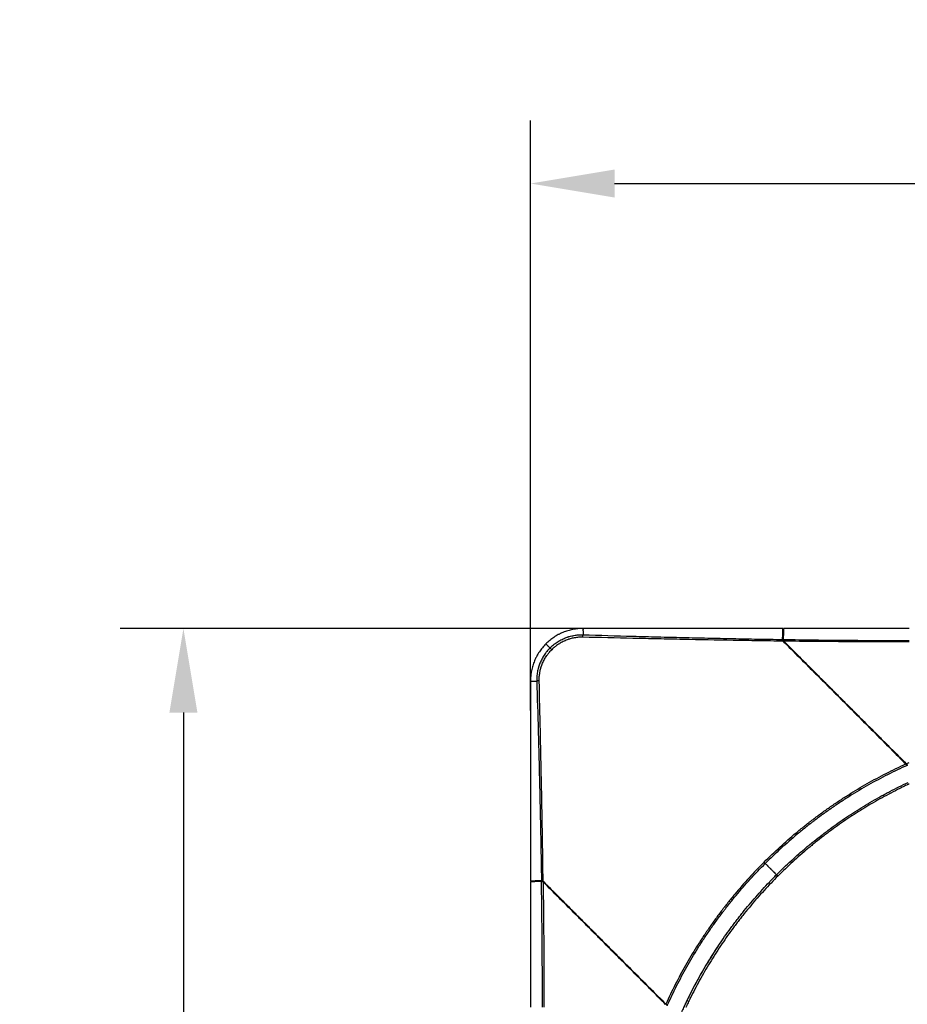
# Model space of a CAD drawing. Units: inches. Extents: x 0 to 7518, y 0 to 5362.
# Drawn here: x 1460 to 1882, y 1997 to 2465 of the extents above; entities that cross this region are included whole.
import ezdxf

# ---------------------------------------------------------------- set-up
doc = ezdxf.new("R2010")
doc.units = ezdxf.units.IN
doc.header["$MEASUREMENT"] = 0
doc.layers.add('LG-DIM', color=7, linetype='Continuous')
doc.layers.add('LG-Product', color=3, linetype='Continuous')
doc.styles.add('GHS', font='Dotum.ttf')
doc.dimstyles.new('LG_DIM', dxfattribs={"dimtxt": 50, "dimasz": 40, "dimexe": 30, "dimexo": 20, "dimgap": 20, "dimtad": 1, "dimdec": 0, "dimzin": 0, "dimdsep": 46, "dimtxsty": 'GHS', "dimcen": 0.09, "dimclrd": 7, "dimclre": 7, "dimadec": 0, "dimazin": 0, "dimtfac": 1, "dimtdec": 0, "dimtix": 1, "dimtofl": 0, "dimtmove": 0, "dimatfit": 3, "dimfxl": 30, "dimtolj": 1, "dimtzin": 0, "dimarcsym": 0})

# ---------------------------------------------------------------- blocks, each defined once
blk = doc.blocks.new('*D31')
at = {"layer": 'Defpoints', "color": 0, "transparency": 16777216}
for p in [(1804.04, 2175.46), (1538.28, 1225.48), (1804.06, 1225.48)]:
    blk.add_point(p, dxfattribs=at)
at = {"layer": 'LG-DIM', "color": 7, "lineweight": -2, "transparency": 16777216}
for p, q in [((1784.04, 2175.46), (1508.28, 2175.46)), ((1538.28, 2135.46), (1538.28, 1265.48)), ((1784.06, 1225.48), (1508.28, 1225.48))]:
    blk.add_line(p, q, dxfattribs=at)
at = {"layer": 'LG-DIM', "color": 7, "transparency": 16777216}
for points in [[(1531.62, 2135.46), (1544.95, 2135.46), (1538.28, 2175.46)], [(1531.62, 1265.48), (1544.95, 1265.48), (1538.28, 1225.48)]]:
    blk.add_solid(points, dxfattribs=at)
at = {"layer": 'LG-DIM', "color": 0, "transparency": 16777216, "insert": (1493.25, 1700.47), "char_height": 50, "attachment_point": 5, "rotation": 90, "style": 'GHS'}
blk.add_mtext('\\A1;950', dxfattribs=at)
blk = doc.blocks.new('*D32')
at = {"layer": 'Defpoints', "color": 0, "transparency": 16777216}
for p in [(2653.25, 2386.84), (1703.28, 2116.43), (2653.25, 2116.41)]:
    blk.add_point(p, dxfattribs=at)
at = {"layer": 'LG-DIM', "color": 7, "lineweight": -2, "transparency": 16777216}
for p, q in [((1703.28, 2136.43), (1703.28, 2416.84)), ((2653.25, 2136.41), (2653.25, 2416.84)), ((1743.28, 2386.84), (2613.25, 2386.84))]:
    blk.add_line(p, q, dxfattribs=at)
at = {"layer": 'LG-DIM', "color": 7, "transparency": 16777216}
for points in [[(1743.28, 2393.51), (1743.28, 2380.18), (1703.28, 2386.84)], [(2613.25, 2393.51), (2613.25, 2380.18), (2653.25, 2386.84)]]:
    blk.add_solid(points, dxfattribs=at)
at = {"layer": 'LG-DIM', "color": 0, "transparency": 16777216, "insert": (2178.26, 2431.88), "char_height": 50, "attachment_point": 5, "style": 'GHS'}
blk.add_mtext('\\A1;950', dxfattribs=at)

msp = doc.modelspace()

# ---------------------------------------------------------------- linework, layer by layer
at = {"layer": 'LG-Product', "linetype": 'Continuous'}
for p, q in [((1823.32, 2175.45), (1823.32, 2175.45)), ((1823.65, 2175.45), (1823.65, 2175.46)), ((1713.39, 2165.35), (1712.55, 2166.19)), ((1814.93, 2063.81), (1814.32, 2064.41)), ((1703.29, 2055.42), (1703.28, 2055.42)), ((1703.28, 2055.09), (1703.29, 2055.09))]:
    msp.add_line(p, q, dxfattribs=at)
for points, knots in [([(1728.27, 2175.45), (1728.24, 2175.45), (1728.22, 2175.45), (1728.16, 2175.45), (1728.09, 2175.45), (1727.91, 2175.45), (1727.55, 2175.45), (1727.24, 2175.43), (1726.63, 2175.4), (1726.22, 2175.37), (1725.6, 2175.31), (1725.4, 2175.29), (1724.99, 2175.24), (1724.79, 2175.21), (1724.18, 2175.12), (1723.78, 2175.05), (1722.59, 2174.81), (1721.8, 2174.61), (1720.25, 2174.14), (1719.48, 2173.87), (1718.35, 2173.4), (1717.98, 2173.24), (1717.51, 2173.02), (1717.42, 2172.98), (1717.24, 2172.89), (1716.96, 2172.75), (1716.69, 2172.61), (1716.14, 2172.32), (1715.79, 2172.12), (1715.26, 2171.8), (1715.08, 2171.69), (1714.82, 2171.53), (1714.74, 2171.47), (1714.56, 2171.36), (1714.48, 2171.3), (1713.71, 2170.79), (1713.05, 2170.3), (1711.79, 2169.27), (1711.18, 2168.72), (1710.6, 2168.13)], [0, 0, 0, 0, 0.003906, 0.003906, 0.007812, 0.015625, 0.03125, 0.0625, 0.0625, 0.125, 0.125, 0.15625, 0.15625, 0.1875, 0.1875, 0.25, 0.25, 0.375, 0.375, 0.5, 0.5, 0.5625, 0.5625, 0.578125, 0.578125, 0.59375, 0.625, 0.625, 0.6875, 0.6875, 0.71875, 0.71875, 0.734375, 0.734375, 0.75, 0.75, 0.875, 0.875, 1, 1, 1, 1]), ([(1728.26, 2175.45), (1728.26, 2175.45), (1728.26, 2175.44), (1728.26, 2175.42), (1728.26, 2175.41), (1728.26, 2175.39), (1728.26, 2175.37), (1728.26, 2175.35), (1728.26, 2175.34), (1728.26, 2175.32), (1728.26, 2175.3), (1728.26, 2175.28), (1728.26, 2175.26), (1728.26, 2175.25), (1728.26, 2175.23), (1728.26, 2175.21), (1728.26, 2175.19), (1728.26, 2175.17), (1728.26, 2175.15), (1728.26, 2175.13), (1728.26, 2175.11), (1728.26, 2175.09), (1728.25, 2175.07), (1728.25, 2175.05), (1728.25, 2175.02), (1728.25, 2175), (1728.25, 2174.98), (1728.25, 2174.96), (1728.25, 2174.94), (1728.25, 2174.91), (1728.25, 2174.89), (1728.25, 2174.87), (1728.25, 2174.84), (1728.25, 2174.82), (1728.25, 2174.8), (1728.25, 2174.77), (1728.25, 2174.75), (1728.25, 2174.72), (1728.25, 2174.7), (1728.25, 2174.67), (1728.25, 2174.65), (1728.25, 2174.62), (1728.25, 2174.6), (1728.25, 2174.57), (1728.25, 2174.54), (1728.25, 2174.52), (1728.25, 2174.49), (1728.25, 2174.47), (1728.25, 2174.44), (1728.26, 2174.41), (1728.26, 2174.38), (1728.26, 2174.36), (1728.26, 2174.33), (1728.26, 2174.3), (1728.26, 2174.27), (1728.26, 2174.24), (1728.26, 2174.21), (1728.26, 2174.19), (1728.26, 2174.16), (1728.26, 2174.13), (1728.26, 2174.1), (1728.26, 2174.07), (1728.26, 2174.04), (1728.26, 2174.01), (1728.26, 2173.98), (1728.26, 2173.95), (1728.26, 2173.92), (1728.26, 2173.88), (1728.26, 2173.85), (1728.26, 2173.82), (1728.26, 2173.79), (1728.26, 2173.76), (1728.26, 2173.73), (1728.26, 2173.69), (1728.26, 2173.66), (1728.26, 2173.63), (1728.26, 2173.6), (1728.26, 2173.56), (1728.26, 2173.53), (1728.26, 2173.5), (1728.26, 2173.46), (1728.26, 2173.43), (1728.26, 2173.4), (1728.26, 2173.36), (1728.26, 2173.33), (1728.26, 2173.29), (1728.26, 2173.26), (1728.26, 2173.22), (1728.26, 2173.19), (1728.26, 2173.15), (1728.27, 2173.12), (1728.27, 2173.08), (1728.27, 2173.05), (1728.27, 2173.01), (1728.27, 2172.98), (1728.27, 2172.94), (1728.27, 2172.9), (1728.27, 2172.87), (1728.27, 2172.83), (1728.27, 2172.79), (1728.27, 2172.76), (1728.27, 2172.72), (1728.27, 2172.68), (1728.27, 2172.64), (1728.27, 2172.61), (1728.27, 2172.57), (1728.27, 2172.53), (1728.27, 2172.49), (1728.27, 2172.47), (1728.27, 2172.45)], [0, 0, 0, 0, 0.00973, 0.019455, 0.029176, 0.038892, 0.048604, 0.05831, 0.068012, 0.077709, 0.087401, 0.097088, 0.10677, 0.116446, 0.126117, 0.135783, 0.145443, 0.155097, 0.164746, 0.174389, 0.184027, 0.193658, 0.203283, 0.212903, 0.222516, 0.232123, 0.241723, 0.251317, 0.260905, 0.270486, 0.280061, 0.289628, 0.299189, 0.308743, 0.31829, 0.32783, 0.337362, 0.346888, 0.356406, 0.365917, 0.37542, 0.384915, 0.394403, 0.403883, 0.413356, 0.42282, 0.432276, 0.441725, 0.451165, 0.460597, 0.47002, 0.479435, 0.488842, 0.49824, 0.507629, 0.51701, 0.526381, 0.535744, 0.545098, 0.554443, 0.563778, 0.573104, 0.582421, 0.591729, 0.601027, 0.610316, 0.619595, 0.628865, 0.638125, 0.647376, 0.656617, 0.665848, 0.675069, 0.684281, 0.693482, 0.702673, 0.711855, 0.721026, 0.730187, 0.739338, 0.748479, 0.757609, 0.766729, 0.775838, 0.784937, 0.794025, 0.803103, 0.81217, 0.821226, 0.830272, 0.839306, 0.84833, 0.857343, 0.866344, 0.875335, 0.884314, 0.893282, 0.902239, 0.911184, 0.920118, 0.929041, 0.937952, 0.946851, 0.955739, 0.964615, 0.973479, 0.982331, 0.991172, 1, 1, 1, 1]), ([(1728.27, 2175.45), (1728.27, 2175.46), (1728.27, 2175.46), (1728.27, 2175.46), (1728.27, 2175.46), (1728.27, 2175.44), (1728.27, 2175.42), (1728.27, 2175.39), (1728.27, 2175.37), (1728.27, 2175.32), (1728.27, 2175.3), (1728.27, 2175.24), (1728.27, 2175.21), (1728.27, 2175.14), (1728.27, 2175.11), (1728.27, 2175.04), (1728.27, 2175), (1728.27, 2174.96)], [0, 0, 0, 0, 0.125, 0.125, 0.25, 0.25, 0.375, 0.375, 0.5, 0.5, 0.625, 0.625, 0.75, 0.75, 0.875, 0.875, 1, 1, 1, 1]), ([(1823.32, 2175.45), (1807.47, 2175.45), (1791.63, 2175.45), (1767.87, 2175.45), (1759.95, 2175.45), (1744.11, 2175.45), (1736.19, 2175.45), (1728.27, 2175.45)], [0, 0, 0, 0, 0.5, 0.5, 0.75, 0.75, 1, 1, 1, 1]), ([(1823.17, 2170.3), (1823.17, 2170.62), (1823.18, 2170.93), (1823.19, 2171.52), (1823.2, 2171.8), (1823.21, 2172.14), (1823.21, 2172.21), (1823.22, 2172.34), (1823.22, 2172.54), (1823.24, 2172.98), (1823.25, 2173.32), (1823.26, 2173.59), (1823.27, 2173.64), (1823.27, 2173.75), (1823.27, 2173.8), (1823.28, 2173.95), (1823.28, 2174.05), (1823.29, 2174.33), (1823.3, 2174.51), (1823.31, 2174.83), (1823.31, 2174.97), (1823.32, 2175.17), (1823.32, 2175.23), (1823.32, 2175.32), (1823.32, 2175.35), (1823.32, 2175.4), (1823.32, 2175.43), (1823.32, 2175.45)], [0, 0, 0, 0, 0.125, 0.125, 0.25, 0.25, 0.28125, 0.28125, 0.3125, 0.375, 0.5, 0.5, 0.53125, 0.53125, 0.5625, 0.5625, 0.625, 0.625, 0.75, 0.75, 0.875, 0.875, 0.9375, 0.9375, 0.96875, 0.96875, 1, 1, 1, 1]), ([(1823.65, 2175.45), (1823.65, 2175.35), (1823.65, 2175.12), (1823.64, 2174.83), (1823.63, 2174.59), (1823.63, 2174.51), (1823.62, 2174.38), (1823.62, 2174.33), (1823.62, 2174.24), (1823.62, 2174.2), (1823.61, 2173.96), (1823.6, 2173.76), (1823.58, 2173.44), (1823.57, 2173.33), (1823.56, 2173.1), (1823.55, 2172.98), (1823.54, 2172.8), (1823.54, 2172.74), (1823.54, 2172.64), (1823.53, 2172.61), (1823.53, 2172.55), (1823.53, 2172.52), (1823.52, 2172.42), (1823.52, 2172.36), (1823.51, 2172.23), (1823.51, 2172.16), (1823.5, 2171.96), (1823.5, 2171.82), (1823.49, 2171.54), (1823.49, 2171.4), (1823.48, 2171.1), (1823.48, 2170.95), (1823.48, 2170.64), (1823.47, 2170.49), (1823.47, 2170.33)], [0, 0, 0, 0, 0.125, 0.25, 0.25, 0.3125, 0.3125, 0.34375, 0.34375, 0.375, 0.375, 0.5, 0.5, 0.5625, 0.5625, 0.625, 0.625, 0.65625, 0.65625, 0.671875, 0.671875, 0.6875, 0.6875, 0.71875, 0.71875, 0.75, 0.75, 0.8125, 0.8125, 0.875, 0.875, 0.9375, 0.9375, 1, 1, 1, 1]), ([(1712.55, 2166.19), (1712.8, 2166.45), (1713.33, 2166.95), (1713.89, 2167.43), (1714.31, 2167.77), (1714.45, 2167.89), (1714.74, 2168.11), (1714.89, 2168.22), (1715.33, 2168.54), (1715.63, 2168.75), (1716.54, 2169.35), (1717.16, 2169.71), (1718.44, 2170.38), (1719.1, 2170.68), (1720.1, 2171.08), (1720.45, 2171.21), (1720.88, 2171.35), (1720.96, 2171.38), (1721.14, 2171.44), (1721.22, 2171.47), (1721.48, 2171.55), (1721.66, 2171.6), (1722.53, 2171.85), (1723.24, 2172.01), (1724.66, 2172.26), (1725.37, 2172.35), (1726.45, 2172.43), (1726.81, 2172.45), (1727.36, 2172.46), (1727.63, 2172.46), (1727.95, 2172.46), (1728.11, 2172.46), (1728.19, 2172.46), (1728.22, 2172.46), (1728.24, 2172.46), (1728.26, 2172.46), (1728.27, 2172.45)], [0, 0, 0, 0, 0.0625, 0.125, 0.125, 0.15625, 0.15625, 0.1875, 0.1875, 0.25, 0.25, 0.375, 0.375, 0.5, 0.5, 0.5625, 0.5625, 0.578125, 0.578125, 0.59375, 0.59375, 0.625, 0.625, 0.75, 0.75, 0.875, 0.875, 0.9375, 0.9375, 0.96875, 0.984375, 0.992187, 0.996094, 0.998047, 0.998047, 1, 1, 1, 1]), ([(1728.2, 2171.31), (1727.51, 2171.32), (1726.83, 2171.3), (1725.47, 2171.2), (1724.79, 2171.11), (1723.46, 2170.87), (1722.79, 2170.71), (1721.97, 2170.47), (1721.8, 2170.42), (1721.56, 2170.35), (1721.48, 2170.32), (1721.31, 2170.27), (1720.91, 2170.13), (1720.51, 2169.98), (1719.56, 2169.59), (1718.94, 2169.31), (1717.73, 2168.68), (1717.15, 2168.33), (1716.29, 2167.77), (1716.01, 2167.57), (1715.6, 2167.26), (1715.46, 2167.16), (1715.19, 2166.95), (1715.05, 2166.84), (1714.38, 2166.3), (1713.87, 2165.84), (1713.39, 2165.35)], [0, 0, 0, 0, 0.125, 0.125, 0.25, 0.25, 0.375, 0.375, 0.40625, 0.40625, 0.421875, 0.421875, 0.4375, 0.5, 0.5, 0.625, 0.625, 0.75, 0.75, 0.8125, 0.8125, 0.84375, 0.84375, 0.875, 0.875, 1, 1, 1, 1]), ([(1728.2, 2171.31), (1728.2, 2171.43), (1728.21, 2171.54), (1728.22, 2171.77), (1728.22, 2171.88), (1728.23, 2172.07), (1728.24, 2172.17), (1728.25, 2172.33), (1728.26, 2172.4), (1728.27, 2172.45)], [0, 0, 0, 0, 0.25, 0.25, 0.5, 0.5, 0.75, 0.75, 1, 1, 1, 1]), ([(1823.41, 2169.44), (1819.44, 2169.49), (1815.47, 2169.54), (1807.53, 2169.66), (1803.56, 2169.73), (1791.66, 2169.93), (1783.72, 2170.08), (1771.82, 2170.32), (1767.85, 2170.41), (1759.92, 2170.58), (1755.95, 2170.67), (1744.06, 2170.94), (1736.13, 2171.12), (1728.2, 2171.31)], [0, 0, 0, 0, 0.125, 0.125, 0.25, 0.25, 0.5, 0.5, 0.625, 0.625, 0.75, 0.75, 1, 1, 1, 1]), ([(1728.27, 2172.45), (1736.17, 2172.23), (1744.07, 2172), (1755.93, 2171.68), (1759.89, 2171.57), (1767.79, 2171.37), (1775.7, 2171.17), (1783.61, 2170.99), (1791.52, 2170.81), (1795.48, 2170.73), (1803.39, 2170.57), (1807.34, 2170.49), (1815.25, 2170.35), (1819.21, 2170.29), (1823.17, 2170.23)], [0, 0, 0, 0, 0.25, 0.25, 0.375, 0.375, 0.5, 0.625, 0.625, 0.75, 0.75, 0.875, 0.875, 1, 1, 1, 1]), ([(1710.6, 2168.13), (1710.31, 2167.84), (1709.75, 2167.25), (1709.21, 2166.63), (1708.44, 2165.69), (1707.47, 2164.38), (1706.63, 2162.98), (1706.15, 2162.08), (1706, 2161.81), (1705.87, 2161.53), (1705.78, 2161.35), (1705.73, 2161.25), (1705.51, 2160.79), (1705.35, 2160.41), (1704.88, 2159.28), (1704.6, 2158.51), (1704.13, 2156.96), (1703.93, 2156.17), (1703.69, 2154.97), (1703.62, 2154.57), (1703.53, 2153.96), (1703.5, 2153.76), (1703.45, 2153.35), (1703.43, 2153.14), (1703.39, 2152.73), (1703.37, 2152.53), (1703.34, 2152.12), (1703.32, 2151.91), (1703.29, 2151.29), (1703.28, 2150.88), (1703.28, 2150.47)], [0, 0, 0, 0, 0.0625, 0.125, 0.125, 0.25, 0.375, 0.375, 0.40625, 0.421875, 0.421875, 0.4375, 0.4375, 0.5, 0.5, 0.625, 0.625, 0.75, 0.75, 0.8125, 0.8125, 0.84375, 0.84375, 0.875, 0.875, 0.90625, 0.90625, 0.9375, 0.9375, 1, 1, 1, 1]), ([(1712.55, 2166.19), (1712.29, 2165.93), (1711.78, 2165.4), (1711.31, 2164.85), (1710.97, 2164.43), (1710.85, 2164.28), (1710.63, 2163.99), (1710.52, 2163.85), (1710.2, 2163.41), (1709.99, 2163.11), (1709.39, 2162.2), (1709.03, 2161.58), (1708.36, 2160.3), (1708.06, 2159.64), (1707.66, 2158.63), (1707.53, 2158.29), (1707.39, 2157.86), (1707.36, 2157.78), (1707.3, 2157.6), (1707.27, 2157.51), (1707.19, 2157.25), (1707.14, 2157.08), (1706.89, 2156.2), (1706.73, 2155.5), (1706.48, 2154.08), (1706.39, 2153.36), (1706.31, 2152.29), (1706.29, 2151.92), (1706.28, 2151.38), (1706.27, 2151.11), (1706.28, 2150.79), (1706.28, 2150.63), (1706.28, 2150.55), (1706.28, 2150.52), (1706.28, 2150.49), (1706.28, 2150.48), (1706.28, 2150.47)], [0, 0, 0, 0, 0.0625, 0.125, 0.125, 0.15625, 0.15625, 0.1875, 0.1875, 0.25, 0.25, 0.375, 0.375, 0.5, 0.5, 0.5625, 0.5625, 0.578125, 0.578125, 0.59375, 0.59375, 0.625, 0.625, 0.75, 0.75, 0.875, 0.875, 0.9375, 0.9375, 0.96875, 0.984375, 0.992188, 0.996094, 0.998047, 0.998047, 1, 1, 1, 1]), ([(1712.55, 2166.19), (1712.43, 2166.31), (1712.32, 2166.41), (1712.11, 2166.62), (1712.01, 2166.73), (1711.82, 2166.92), (1711.73, 2167.01), (1711.59, 2167.15), (1711.55, 2167.19), (1711.46, 2167.28), (1711.42, 2167.32), (1711.22, 2167.52), (1711.07, 2167.67), (1710.81, 2167.92), (1710.7, 2168.04), (1710.6, 2168.13)], [0, 0, 0, 0, 0.125, 0.125, 0.25, 0.25, 0.375, 0.375, 0.4375, 0.4375, 0.5, 0.5, 0.75, 0.75, 1, 1, 1, 1]), ([(1823.17, 2170.3), (1823.17, 2170.3), (1823.18, 2170.3), (1823.2, 2170.31), (1823.21, 2170.32), (1823.22, 2170.32)], [0, 0, 0, 0, 0.433913, 0.433913, 1, 1, 1, 1]), ([(1823.41, 2169.44), (1823.36, 2169.51), (1823.33, 2169.58), (1823.28, 2169.69), (1823.27, 2169.72), (1823.25, 2169.78), (1823.24, 2169.8), (1823.23, 2169.83), (1823.23, 2169.85), (1823.2, 2169.93), (1823.19, 2170), (1823.18, 2170.07), (1823.18, 2170.09), (1823.17, 2170.12), (1823.17, 2170.16), (1823.17, 2170.2), (1823.17, 2170.23)], [0, 0, 0, 0, 0.25, 0.25, 0.375, 0.375, 0.4375, 0.4375, 0.5, 0.5, 0.75, 0.75, 0.8125, 0.8125, 0.875, 1, 1, 1, 1]), ([(1823.22, 2170.32), (1823.22, 2170.21), (1823.23, 2170.11), (1823.26, 2169.96), (1823.27, 2169.91), (1823.29, 2169.83), (1823.3, 2169.8), (1823.32, 2169.75), (1823.33, 2169.73), (1823.38, 2169.61), (1823.43, 2169.51), (1823.51, 2169.38), (1823.54, 2169.34), (1823.6, 2169.28), (1823.61, 2169.26), (1823.65, 2169.22), (1823.67, 2169.2), (1823.69, 2169.18)], [0, 0, 0, 0, 0.25, 0.25, 0.375, 0.375, 0.4375, 0.4375, 0.5, 0.5, 0.75, 0.75, 0.875, 0.875, 0.9375, 0.9375, 1, 1, 1, 1]), ([(1823.41, 2169.91), (1823.39, 2169.98), (1823.38, 2170.05), (1823.37, 2170.13), (1823.37, 2170.14), (1823.37, 2170.17), (1823.37, 2170.19), (1823.37, 2170.23), (1823.37, 2170.26), (1823.37, 2170.29)], [0, 0, 0, 0, 0.5, 0.5, 0.625, 0.625, 0.75, 0.75, 1, 1, 1, 1]), ([(1823.81, 2169.18), (1823.76, 2169.23), (1823.71, 2169.28), (1823.63, 2169.4), (1823.59, 2169.46), (1823.54, 2169.55), (1823.52, 2169.58), (1823.49, 2169.64), (1823.48, 2169.68), (1823.44, 2169.78), (1823.42, 2169.84), (1823.41, 2169.91)], [0, 0, 0, 0, 0.25, 0.25, 0.5, 0.5, 0.625, 0.625, 0.75, 0.75, 1, 1, 1, 1]), ([(1823.47, 2170.22), (1828.46, 2170.15), (1833.44, 2170.08), (1843.4, 2169.96), (1848.39, 2169.91), (1863.33, 2169.79), (1873.3, 2169.75), (1883.27, 2169.75)], [0, 0, 0, 0, 0.25, 0.25, 0.5, 0.5, 1, 1, 1, 1]), ([(1823.75, 2169.43), (1823.7, 2169.5), (1823.66, 2169.57), (1823.61, 2169.68), (1823.59, 2169.71), (1823.57, 2169.77), (1823.56, 2169.78), (1823.55, 2169.82), (1823.55, 2169.84), (1823.52, 2169.92), (1823.51, 2169.99), (1823.49, 2170.07), (1823.49, 2170.08), (1823.49, 2170.11), (1823.48, 2170.15), (1823.48, 2170.2), (1823.47, 2170.22)], [0, 0, 0, 0, 0.25, 0.25, 0.375, 0.375, 0.4375, 0.4375, 0.5, 0.5, 0.75, 0.75, 0.8125, 0.8125, 0.875, 1, 1, 1, 1]), ([(1823.69, 2169.18), (1823.68, 2169.17), (1823.67, 2169.17), (1823.65, 2169.16), (1823.64, 2169.16), (1823.63, 2169.16)], [0, 0, 0, 0, 0.476218, 0.476218, 1, 1, 1, 1]), ([(1823.63, 2169.16), (1826.04, 2166.75), (1828.45, 2164.34), (1833.26, 2159.52), (1835.67, 2157.12), (1839.28, 2153.5), (1840.49, 2152.3), (1842.9, 2149.89), (1844.11, 2148.68), (1846.52, 2146.27), (1847.73, 2145.06), (1850.14, 2142.65), (1851.35, 2141.44), (1853.77, 2139.02), (1854.98, 2137.81), (1857.4, 2135.39), (1858.61, 2134.18), (1862.24, 2130.54), (1864.67, 2128.12), (1869.53, 2123.26), (1874.39, 2118.39), (1879.27, 2113.51), (1881.72, 2111.07)], [0, 0, 0, 0, 0.125, 0.125, 0.25, 0.25, 0.3125, 0.3125, 0.375, 0.375, 0.4375, 0.4375, 0.5, 0.5, 0.5625, 0.5625, 0.625, 0.625, 0.75, 0.75, 0.875, 1, 1, 1, 1]), ([(1823.75, 2169.43), (1823.77, 2169.39), (1823.8, 2169.36), (1823.86, 2169.29), (1823.89, 2169.26), (1823.92, 2169.22)], [0, 0, 0, 0, 0.5, 0.5, 1, 1, 1, 1]), ([(1883.27, 2169.05), (1873.35, 2169.05), (1863.43, 2169.08), (1848.54, 2169.18), (1843.58, 2169.22), (1833.66, 2169.31), (1828.71, 2169.37), (1823.75, 2169.43)], [0, 0, 0, 0, 0.5, 0.5, 0.75, 0.75, 1, 1, 1, 1]), ([(1823.92, 2169.22), (1823.9, 2169.22), (1823.88, 2169.21), (1823.87, 2169.2), (1823.86, 2169.2), (1823.84, 2169.19), (1823.83, 2169.19), (1823.81, 2169.18)], [0, 0, 0, 0, 0.480602, 0.480602, 0.529601, 0.529601, 1, 1, 1, 1]), ([(1823.92, 2169.22), (1826.33, 2166.82), (1828.73, 2164.41), (1833.54, 2159.6), (1835.95, 2157.2), (1839.56, 2153.58), (1840.76, 2152.38), (1843.17, 2149.97), (1844.38, 2148.77), (1846.79, 2146.36), (1847.99, 2145.15), (1850.4, 2142.74), (1851.61, 2141.53), (1854.03, 2139.12), (1855.24, 2137.91), (1857.65, 2135.49), (1858.86, 2134.28), (1862.5, 2130.65), (1864.92, 2128.22), (1868.56, 2124.58), (1869.78, 2123.36), (1872.21, 2120.93), (1873.43, 2119.71), (1877.08, 2116.06), (1879.52, 2113.62), (1881.96, 2111.18)], [0, 0, 0, 0, 0.125, 0.125, 0.25, 0.25, 0.3125, 0.3125, 0.375, 0.375, 0.4375, 0.4375, 0.5, 0.5, 0.5625, 0.5625, 0.625, 0.625, 0.75, 0.75, 0.8125, 0.8125, 0.875, 0.875, 1, 1, 1, 1]), ([(1707.43, 2150.54), (1707.41, 2151.23), (1707.43, 2151.91), (1707.54, 2153.27), (1707.63, 2153.94), (1707.87, 2155.28), (1708.03, 2155.94), (1708.26, 2156.77), (1708.31, 2156.93), (1708.39, 2157.18), (1708.42, 2157.26), (1708.47, 2157.42), (1708.61, 2157.83), (1708.76, 2158.23), (1709.14, 2159.18), (1709.43, 2159.8), (1710.06, 2161), (1710.41, 2161.59), (1710.97, 2162.44), (1711.17, 2162.73), (1711.47, 2163.14), (1711.58, 2163.28), (1711.79, 2163.55), (1711.9, 2163.69), (1712.44, 2164.35), (1712.9, 2164.86), (1713.39, 2165.35)], [0, 0, 0, 0, 0.125, 0.125, 0.25, 0.25, 0.375, 0.375, 0.40625, 0.40625, 0.421875, 0.421875, 0.4375, 0.5, 0.5, 0.625, 0.625, 0.75, 0.75, 0.8125, 0.8125, 0.84375, 0.84375, 0.875, 0.875, 1, 1, 1, 1]), ([(1703.28, 2150.47), (1703.28, 2150.47), (1703.27, 2150.47), (1703.28, 2150.47), (1703.28, 2150.47), (1703.3, 2150.47), (1703.31, 2150.47), (1703.35, 2150.47), (1703.37, 2150.47), (1703.41, 2150.47), (1703.44, 2150.47), (1703.5, 2150.47), (1703.53, 2150.47), (1703.6, 2150.47), (1703.63, 2150.47), (1703.7, 2150.47), (1703.74, 2150.47), (1703.78, 2150.47)], [0, 0, 0, 0, 0.125, 0.125, 0.25, 0.25, 0.375, 0.375, 0.5, 0.5, 0.625, 0.625, 0.75, 0.75, 0.875, 0.875, 1, 1, 1, 1]), ([(1703.28, 2150.47), (1703.28, 2142.55), (1703.28, 2134.63), (1703.28, 2118.79), (1703.28, 2110.87), (1703.28, 2087.1), (1703.28, 2071.26), (1703.29, 2055.42)], [0, 0, 0, 0, 0.25, 0.25, 0.5, 0.5, 1, 1, 1, 1]), ([(1707.43, 2150.54), (1707.31, 2150.54), (1707.19, 2150.53), (1706.97, 2150.52), (1706.86, 2150.52), (1706.66, 2150.5), (1706.57, 2150.5), (1706.41, 2150.48), (1706.34, 2150.48), (1706.28, 2150.47)], [0, 0, 0, 0, 0.25, 0.25, 0.5, 0.5, 0.75, 0.75, 1, 1, 1, 1]), ([(1706.28, 2150.47), (1706.51, 2142.57), (1706.74, 2134.66), (1707.06, 2122.81), (1707.16, 2118.85), (1707.37, 2110.94), (1707.57, 2103.04), (1707.75, 2095.13), (1707.93, 2087.22), (1708.01, 2083.26), (1708.17, 2075.35), (1708.24, 2071.4), (1708.38, 2063.48), (1708.45, 2059.53), (1708.51, 2055.57)], [0, 0, 0, 0, 0.25, 0.25, 0.375, 0.375, 0.5, 0.625, 0.625, 0.75, 0.75, 0.875, 0.875, 1, 1, 1, 1]), ([(1709.3, 2055.33), (1709.25, 2059.3), (1709.19, 2063.27), (1709.07, 2071.21), (1709.01, 2075.18), (1708.81, 2087.08), (1708.66, 2095.02), (1708.42, 2106.92), (1708.33, 2110.88), (1708.16, 2118.82), (1708.07, 2122.78), (1707.8, 2134.68), (1707.62, 2142.61), (1707.43, 2150.54)], [0, 0, 0, 0, 0.125, 0.125, 0.25, 0.25, 0.5, 0.5, 0.625, 0.625, 0.75, 0.75, 1, 1, 1, 1]), ([(1814.32, 2064.41), (1816.76, 2066.85), (1819.25, 2069.23), (1824.32, 2073.86), (1826.91, 2076.12), (1830.87, 2079.43), (1832.2, 2080.51), (1834.22, 2082.12), (1835.23, 2082.92), (1836.25, 2083.71), (1836.93, 2084.23), (1837.27, 2084.49), (1838.99, 2085.79), (1840.37, 2086.82), (1842.46, 2088.33), (1843.16, 2088.83), (1844.56, 2089.83), (1845.26, 2090.32), (1846.32, 2091.06), (1846.68, 2091.3), (1847.39, 2091.79), (1847.74, 2092.03), (1848.81, 2092.75), (1849.52, 2093.23), (1851.67, 2094.65), (1853.12, 2095.58), (1857.47, 2098.31), (1860.41, 2100.07), (1866.37, 2103.44), (1869.39, 2105.06), (1875.5, 2108.17), (1878.59, 2109.66), (1881.72, 2111.07)], [0, 0, 0, 0, 0.125, 0.125, 0.25, 0.25, 0.3125, 0.3125, 0.34375, 0.359375, 0.359375, 0.375, 0.375, 0.4375, 0.4375, 0.46875, 0.46875, 0.5, 0.5, 0.515625, 0.515625, 0.53125, 0.53125, 0.5625, 0.5625, 0.625, 0.625, 0.75, 0.75, 0.875, 0.875, 1, 1, 1, 1]), ([(1882.38, 2110.41), (1879.25, 2109), (1876.15, 2107.52), (1870.04, 2104.42), (1867.02, 2102.81), (1861.06, 2099.44), (1858.11, 2097.69), (1853.75, 2094.96), (1852.31, 2094.03), (1850.15, 2092.61), (1849.44, 2092.14), (1848.01, 2091.18), (1847.3, 2090.69), (1845.89, 2089.71), (1845.18, 2089.22), (1843.78, 2088.23), (1843.08, 2087.73), (1840.99, 2086.21), (1839.6, 2085.19), (1837.89, 2083.89), (1837.55, 2083.63), (1836.87, 2083.1), (1835.85, 2082.31), (1834.83, 2081.52), (1832.81, 2079.91), (1831.48, 2078.82), (1827.52, 2075.52), (1824.93, 2073.26), (1819.85, 2068.63), (1817.36, 2066.25), (1814.93, 2063.81)], [0, 0, 0, 0, 0.125, 0.125, 0.25, 0.25, 0.375, 0.375, 0.4375, 0.4375, 0.46875, 0.46875, 0.5, 0.5, 0.53125, 0.53125, 0.5625, 0.5625, 0.625, 0.625, 0.640625, 0.640625, 0.65625, 0.6875, 0.6875, 0.75, 0.75, 0.875, 0.875, 1, 1, 1, 1]), ([(1881.72, 2111.07), (1881.75, 2111.04), (1881.78, 2111.01), (1881.84, 2110.95), (1881.9, 2110.89), (1881.96, 2110.83), (1882.02, 2110.77), (1882.05, 2110.74), (1882.1, 2110.69), (1882.16, 2110.63), (1882.21, 2110.58), (1882.25, 2110.54), (1882.26, 2110.53), (1882.29, 2110.5), (1882.3, 2110.49), (1882.34, 2110.46), (1882.36, 2110.43), (1882.38, 2110.41)], [0, 0, 0, 0, 0.125, 0.125, 0.25, 0.375, 0.375, 0.5, 0.5, 0.625, 0.75, 0.75, 0.8125, 0.8125, 0.875, 0.875, 1, 1, 1, 1]), ([(1882.61, 2110.52), (1882.59, 2110.54), (1882.57, 2110.56), (1882.52, 2110.61), (1882.5, 2110.64), (1882.46, 2110.67), (1882.45, 2110.69), (1882.42, 2110.71), (1882.41, 2110.73), (1882.37, 2110.77), (1882.31, 2110.83), (1882.25, 2110.88), (1882.21, 2110.93), (1882.2, 2110.94), (1882.17, 2110.97), (1882.15, 2110.99), (1882.11, 2111.03), (1882.05, 2111.09), (1881.99, 2111.15), (1881.96, 2111.18)], [0, 0, 0, 0, 0.125, 0.125, 0.25, 0.25, 0.3125, 0.3125, 0.375, 0.375, 0.5, 0.625, 0.625, 0.6875, 0.6875, 0.75, 0.75, 0.875, 1, 1, 1, 1]), ([(1776.43, 1995.89), (1777.8, 1998.81), (1779.22, 2001.69), (1781.45, 2005.95), (1782.2, 2007.36), (1783.74, 2010.16), (1784.53, 2011.55), (1786.92, 2015.69), (1788.58, 2018.42), (1791.14, 2022.44), (1792.01, 2023.77), (1793.78, 2026.42), (1794.68, 2027.73), (1796.51, 2030.34), (1797.44, 2031.63), (1798.85, 2033.56), (1799.32, 2034.2), (1800.28, 2035.48), (1800.76, 2036.11), (1801.73, 2037.38), (1802.22, 2038.01), (1803.2, 2039.26), (1803.7, 2039.89), (1805.2, 2041.75), (1806.21, 2042.99), (1808.27, 2045.44), (1810.35, 2047.87), (1812.5, 2050.27), (1814.67, 2052.64), (1815.77, 2053.82), (1817.03, 2055.13), (1817.17, 2055.28), (1817.45, 2055.57), (1817.87, 2056.01), (1818.86, 2057.02), (1819.71, 2057.88), (1822.55, 2060.72), (1824.87, 2062.94), (1829.59, 2067.27), (1831.99, 2069.38), (1835.05, 2071.94), (1835.66, 2072.45), (1836.89, 2073.46), (1837.51, 2073.96), (1839.38, 2075.46), (1840.63, 2076.44), (1842.52, 2077.9), (1843.16, 2078.38), (1844.43, 2079.33), (1845.07, 2079.81), (1846.99, 2081.22), (1848.29, 2082.15), (1850.89, 2083.98), (1852.21, 2084.88), (1854.86, 2086.65), (1856.19, 2087.53), (1860.23, 2090.1), (1862.96, 2091.77), (1867.12, 2094.17), (1868.52, 2094.96), (1870.63, 2096.13), (1871.69, 2096.7), (1872.76, 2097.27), (1873.47, 2097.65), (1873.83, 2097.83), (1875.61, 2098.76), (1878.49, 2100.22), (1881.39, 2101.62), (1882.85, 2102.3)], [0, 0, 0, 0, 0.0625, 0.0625, 0.09375, 0.09375, 0.125, 0.125, 0.1875, 0.1875, 0.21875, 0.21875, 0.25, 0.25, 0.28125, 0.28125, 0.296875, 0.296875, 0.3125, 0.3125, 0.328125, 0.328125, 0.34375, 0.34375, 0.375, 0.375, 0.40625, 0.4375, 0.4375, 0.46875, 0.46875, 0.472656, 0.472656, 0.476563, 0.484375, 0.5, 0.5, 0.5625, 0.5625, 0.625, 0.625, 0.640625, 0.640625, 0.65625, 0.65625, 0.6875, 0.6875, 0.703125, 0.703125, 0.71875, 0.71875, 0.75, 0.75, 0.78125, 0.78125, 0.8125, 0.8125, 0.875, 0.875, 0.90625, 0.90625, 0.921875, 0.929687, 0.929687, 0.9375, 0.9375, 0.96875, 1, 1, 1, 1]), ([(1883.27, 2101.56), (1883.26, 2101.55), (1883.26, 2101.55), (1883.26, 2101.55), (1883.25, 2101.55), (1883.23, 2101.54), (1883.19, 2101.52), (1883.11, 2101.48), (1882.95, 2101.41), (1882.63, 2101.26), (1881.99, 2100.96), (1880.73, 2100.35), (1879.64, 2099.82), (1877.49, 2098.75), (1874.64, 2097.3), (1871.82, 2095.79), (1869.03, 2094.26), (1867.65, 2093.47), (1863.52, 2091.08), (1860.81, 2089.43), (1856.8, 2086.87), (1855.47, 2086.01), (1852.84, 2084.24), (1851.53, 2083.35), (1848.94, 2081.53), (1847.65, 2080.61), (1845.74, 2079.2), (1845.1, 2078.73), (1843.84, 2077.78), (1843.21, 2077.3), (1841.32, 2075.85), (1840.07, 2074.87), (1838.22, 2073.39), (1837.6, 2072.89), (1836.37, 2071.88), (1835.76, 2071.37), (1832.72, 2068.82), (1830.32, 2066.72), (1825.61, 2062.41), (1823.3, 2060.2), (1819.89, 2056.79), (1818.76, 2055.64), (1816.53, 2053.31), (1815.42, 2052.14), (1813.25, 2049.77), (1811.11, 2047.38), (1809.02, 2044.95), (1806.96, 2042.5), (1805.95, 2041.26), (1804.45, 2039.4), (1803.96, 2038.77), (1802.97, 2037.52), (1802.48, 2036.89), (1801.51, 2035.63), (1801.03, 2035), (1800.08, 2033.72), (1799.6, 2033.09), (1798.19, 2031.16), (1797.26, 2029.87), (1795.43, 2027.27), (1794.53, 2025.96), (1792.77, 2023.32), (1791.89, 2021.99), (1789.33, 2017.97), (1787.67, 2015.25), (1785.27, 2011.11), (1784.49, 2009.72), (1782.95, 2006.92), (1781.44, 2004.11), (1779.99, 2001.25), (1778.92, 1999.1), (1778.39, 1998.01), (1777.78, 1996.74), (1777.48, 1996.11), (1777.33, 1995.79), (1777.26, 1995.63), (1777.22, 1995.55), (1777.2, 1995.51), (1777.19, 1995.49), (1777.19, 1995.48), (1777.18, 1995.48), (1777.18, 1995.47), (1777.18, 1995.47)], [0, 0, 0, 0, 0.000061, 0.000061, 0.000122, 0.000244, 0.000488, 0.000977, 0.001953, 0.003906, 0.007812, 0.015625, 0.03125, 0.03125, 0.0625, 0.09375, 0.09375, 0.125, 0.125, 0.1875, 0.1875, 0.21875, 0.21875, 0.25, 0.25, 0.28125, 0.28125, 0.296875, 0.296875, 0.3125, 0.3125, 0.34375, 0.34375, 0.359375, 0.359375, 0.375, 0.375, 0.4375, 0.4375, 0.5, 0.5, 0.53125, 0.53125, 0.5625, 0.5625, 0.59375, 0.625, 0.625, 0.65625, 0.65625, 0.671875, 0.671875, 0.6875, 0.6875, 0.703125, 0.703125, 0.71875, 0.71875, 0.75, 0.75, 0.78125, 0.78125, 0.8125, 0.8125, 0.875, 0.875, 0.90625, 0.90625, 0.9375, 0.96875, 0.96875, 0.984375, 0.992188, 0.996094, 0.998047, 0.999023, 0.999512, 0.999756, 0.999878, 0.999939, 0.999939, 1, 1, 1, 1]), ([(1814.32, 2064.41), (1811.89, 2061.98), (1809.51, 2059.49), (1804.87, 2054.42), (1802.61, 2051.83), (1799.31, 2047.87), (1798.23, 2046.54), (1796.62, 2044.52), (1795.82, 2043.51), (1795.03, 2042.49), (1794.51, 2041.81), (1794.25, 2041.46), (1792.94, 2039.75), (1791.92, 2038.37), (1790.4, 2036.28), (1789.9, 2035.58), (1788.91, 2034.18), (1788.42, 2033.47), (1787.68, 2032.41), (1787.44, 2032.06), (1786.95, 2031.35), (1786.71, 2031), (1785.99, 2029.93), (1785.51, 2029.21), (1784.09, 2027.06), (1783.16, 2025.62), (1780.43, 2021.27), (1778.67, 2018.32), (1775.3, 2012.36), (1773.68, 2009.35), (1770.57, 2003.24), (1769.08, 2000.15), (1767.67, 1997.02)], [0, 0, 0, 0, 0.125, 0.125, 0.25, 0.25, 0.3125, 0.3125, 0.34375, 0.359375, 0.359375, 0.375, 0.375, 0.4375, 0.4375, 0.46875, 0.46875, 0.5, 0.5, 0.515625, 0.515625, 0.53125, 0.53125, 0.5625, 0.5625, 0.625, 0.625, 0.75, 0.75, 0.875, 0.875, 1, 1, 1, 1]), ([(1768.33, 1996.36), (1769.74, 1999.49), (1771.22, 2002.58), (1774.32, 2008.7), (1775.93, 2011.72), (1779.3, 2017.68), (1781.05, 2020.63), (1783.78, 2024.99), (1784.71, 2026.43), (1786.12, 2028.58), (1786.6, 2029.3), (1787.56, 2030.72), (1788.05, 2031.43), (1789.02, 2032.85), (1789.52, 2033.56), (1790.51, 2034.96), (1791.01, 2035.66), (1792.52, 2037.75), (1793.55, 2039.13), (1794.85, 2040.85), (1795.11, 2041.19), (1795.64, 2041.87), (1796.43, 2042.89), (1797.22, 2043.91), (1798.83, 2045.93), (1799.91, 2047.26), (1803.22, 2051.22), (1805.47, 2053.81), (1810.11, 2058.89), (1812.49, 2061.37), (1814.93, 2063.81)], [0, 0, 0, 0, 0.125, 0.125, 0.25, 0.25, 0.375, 0.375, 0.4375, 0.4375, 0.46875, 0.46875, 0.5, 0.5, 0.53125, 0.53125, 0.5625, 0.5625, 0.625, 0.625, 0.640625, 0.640625, 0.65625, 0.6875, 0.6875, 0.75, 0.75, 0.875, 0.875, 1, 1, 1, 1]), ([(1814.93, 2063.81), (1815.02, 2063.72), (1815.11, 2063.63), (1815.29, 2063.44), (1815.39, 2063.35), (1815.59, 2063.15), (1815.69, 2063.05), (1815.85, 2062.89), (1815.93, 2062.81), (1816.01, 2062.73), (1816.07, 2062.67), (1816.09, 2062.64), (1816.23, 2062.5), (1816.35, 2062.39), (1816.58, 2062.16), (1816.7, 2062.04), (1816.93, 2061.8), (1817.06, 2061.68), (1817.24, 2061.5), (1817.34, 2061.4), (1817.43, 2061.31), (1817.49, 2061.24), (1817.53, 2061.21), (1817.69, 2061.05), (1817.94, 2060.8), (1818.2, 2060.54), (1818.45, 2060.29), (1818.58, 2060.16), (1818.77, 2059.97), (1818.83, 2059.9), (1818.96, 2059.78), (1819.02, 2059.71), (1819.34, 2059.4), (1819.6, 2059.14), (1820.11, 2058.63), (1820.36, 2058.38), (1820.62, 2058.12)], [0, 0, 0, 0, 0.0625, 0.0625, 0.125, 0.125, 0.1875, 0.1875, 0.21875, 0.234375, 0.234375, 0.25, 0.25, 0.3125, 0.3125, 0.375, 0.375, 0.4375, 0.4375, 0.46875, 0.484375, 0.484375, 0.5, 0.5, 0.5625, 0.625, 0.625, 0.6875, 0.6875, 0.71875, 0.71875, 0.75, 0.75, 0.875, 0.875, 1, 1, 1, 1]), ([(1708.44, 2055.57), (1708.12, 2055.56), (1707.81, 2055.56), (1707.22, 2055.54), (1706.93, 2055.54), (1706.6, 2055.53), (1706.53, 2055.52), (1706.4, 2055.52), (1706.2, 2055.51), (1705.76, 2055.5), (1705.42, 2055.48), (1705.15, 2055.47), (1705.09, 2055.47), (1704.99, 2055.47), (1704.94, 2055.47), (1704.78, 2055.46), (1704.69, 2055.46), (1704.4, 2055.45), (1704.23, 2055.44), (1703.91, 2055.43), (1703.77, 2055.43), (1703.57, 2055.42), (1703.51, 2055.42), (1703.42, 2055.42), (1703.39, 2055.42), (1703.34, 2055.42), (1703.31, 2055.42), (1703.29, 2055.42)], [0, 0, 0, 0, 0.125, 0.125, 0.25, 0.25, 0.28125, 0.28125, 0.3125, 0.375, 0.5, 0.5, 0.53125, 0.53125, 0.5625, 0.5625, 0.625, 0.625, 0.75, 0.75, 0.875, 0.875, 0.9375, 0.9375, 0.96875, 0.96875, 1, 1, 1, 1]), ([(1708.41, 2055.27), (1708.25, 2055.26), (1708.09, 2055.26), (1707.79, 2055.26), (1707.64, 2055.25), (1707.34, 2055.25), (1707.2, 2055.25), (1706.92, 2055.24), (1706.78, 2055.23), (1706.58, 2055.23), (1706.51, 2055.22), (1706.38, 2055.22), (1706.31, 2055.22), (1706.19, 2055.21), (1706.12, 2055.2), (1706, 2055.2), (1705.94, 2055.19), (1705.63, 2055.18), (1705.4, 2055.16), (1705.08, 2055.15), (1704.98, 2055.14), (1704.83, 2055.13), (1704.78, 2055.13), (1704.68, 2055.13), (1704.63, 2055.13), (1704.4, 2055.12), (1704.05, 2055.1), (1703.62, 2055.09), (1703.39, 2055.09), (1703.29, 2055.09)], [0, 0, 0, 0, 0.0625, 0.0625, 0.125, 0.125, 0.1875, 0.1875, 0.25, 0.25, 0.28125, 0.28125, 0.3125, 0.3125, 0.34375, 0.34375, 0.375, 0.375, 0.5, 0.5, 0.5625, 0.5625, 0.59375, 0.59375, 0.625, 0.625, 0.75, 0.875, 1, 1, 1, 1]), ([(1708.41, 2055.27), (1708.42, 2055.28), (1708.42, 2055.3), (1708.43, 2055.33), (1708.44, 2055.35), (1708.45, 2055.37)], [0, 0, 0, 0, 0.430833, 0.430833, 1, 1, 1, 1]), ([(1708.42, 2055.52), (1708.42, 2055.53), (1708.43, 2055.54), (1708.43, 2055.56), (1708.44, 2055.56), (1708.44, 2055.57)], [0, 0, 0, 0, 0.566087, 0.566087, 1, 1, 1, 1]), ([(1709.56, 2055.05), (1709.48, 2055.13), (1709.4, 2055.19), (1709.27, 2055.28), (1709.22, 2055.31), (1709.15, 2055.35), (1709.13, 2055.36), (1709.08, 2055.38), (1709.06, 2055.39), (1708.94, 2055.44), (1708.84, 2055.47), (1708.68, 2055.5), (1708.63, 2055.51), (1708.55, 2055.51), (1708.52, 2055.52), (1708.47, 2055.52), (1708.44, 2055.52), (1708.42, 2055.52)], [0, 0, 0, 0, 0.25, 0.25, 0.375, 0.375, 0.4375, 0.4375, 0.5, 0.5, 0.75, 0.75, 0.875, 0.875, 0.9375, 0.9375, 1, 1, 1, 1]), ([(1708.45, 2055.37), (1708.51, 2055.37), (1708.56, 2055.37), (1708.64, 2055.36), (1708.66, 2055.36), (1708.69, 2055.36), (1708.71, 2055.35), (1708.76, 2055.35), (1708.79, 2055.34), (1708.83, 2055.33)], [0, 0, 0, 0, 0.5, 0.5, 0.625, 0.625, 0.75, 0.75, 1, 1, 1, 1]), ([(1708.51, 2055.57), (1708.56, 2055.57), (1708.62, 2055.56), (1708.71, 2055.55), (1708.74, 2055.55), (1708.79, 2055.54), (1708.8, 2055.53), (1708.84, 2055.53), (1708.86, 2055.52), (1708.94, 2055.5), (1709.01, 2055.47), (1709.12, 2055.43), (1709.16, 2055.41), (1709.21, 2055.38), (1709.23, 2055.37), (1709.26, 2055.35), (1709.28, 2055.34), (1709.3, 2055.33)], [0, 0, 0, 0, 0.25, 0.25, 0.375, 0.375, 0.4375, 0.4375, 0.5, 0.5, 0.75, 0.75, 0.875, 0.875, 0.9375, 0.9375, 1, 1, 1, 1]), ([(1708.98, 1995.47), (1708.98, 2005.44), (1708.94, 2015.4), (1708.82, 2030.35), (1708.78, 2035.33), (1708.66, 2045.3), (1708.59, 2050.28), (1708.52, 2055.26)], [0, 0, 0, 0, 0.5, 0.5, 0.75, 0.75, 1, 1, 1, 1]), ([(1708.52, 2055.26), (1708.57, 2055.26), (1708.63, 2055.25), (1708.72, 2055.24), (1708.75, 2055.23), (1708.8, 2055.22), (1708.81, 2055.22), (1708.85, 2055.21), (1708.87, 2055.2), (1708.95, 2055.18), (1709.02, 2055.15), (1709.13, 2055.1), (1709.17, 2055.08), (1709.22, 2055.05), (1709.24, 2055.04), (1709.27, 2055.02), (1709.29, 2055), (1709.31, 2054.99)], [0, 0, 0, 0, 0.25, 0.25, 0.375, 0.375, 0.4375, 0.4375, 0.5, 0.5, 0.75, 0.75, 0.875, 0.875, 0.9375, 0.9375, 1, 1, 1, 1]), ([(1708.83, 2055.33), (1708.89, 2055.32), (1708.96, 2055.3), (1709.09, 2055.25), (1709.16, 2055.22), (1709.25, 2055.17), (1709.28, 2055.15), (1709.34, 2055.11), (1709.37, 2055.09), (1709.45, 2055.03), (1709.51, 2054.98), (1709.56, 2054.93)], [0, 0, 0, 0, 0.25, 0.25, 0.5, 0.5, 0.625, 0.625, 0.75, 0.75, 1, 1, 1, 1]), ([(1709.31, 2054.99), (1709.37, 2050.03), (1709.43, 2045.07), (1709.52, 2035.15), (1709.56, 2030.19), (1709.66, 2015.31), (1709.69, 2005.39), (1709.69, 1995.47)], [0, 0, 0, 0, 0.25, 0.25, 0.5, 0.5, 1, 1, 1, 1]), ([(1767.55, 1996.78), (1765.11, 1999.22), (1762.68, 2001.66), (1759.02, 2005.31), (1757.81, 2006.53), (1755.38, 2008.96), (1754.16, 2010.17), (1750.52, 2013.82), (1748.09, 2016.24), (1743.25, 2021.08), (1740.83, 2023.5), (1737.21, 2027.13), (1736, 2028.33), (1733.59, 2030.75), (1732.38, 2031.95), (1729.97, 2034.36), (1728.77, 2035.57), (1726.36, 2037.98), (1725.15, 2039.18), (1721.54, 2042.79), (1719.14, 2045.2), (1714.33, 2050.01), (1711.92, 2052.41), (1709.51, 2054.82)], [0, 0, 0, 0, 0.125, 0.125, 0.1875, 0.1875, 0.25, 0.25, 0.375, 0.375, 0.5, 0.5, 0.5625, 0.5625, 0.625, 0.625, 0.6875, 0.6875, 0.75, 0.75, 0.875, 0.875, 1, 1, 1, 1]), ([(1709.58, 2055.11), (1709.58, 2055.1), (1709.57, 2055.09), (1709.57, 2055.07), (1709.56, 2055.06), (1709.56, 2055.05)], [0, 0, 0, 0, 0.523782, 0.523782, 1, 1, 1, 1]), ([(1709.58, 2055.11), (1711.99, 2052.7), (1714.4, 2050.29), (1719.21, 2045.48), (1721.62, 2043.07), (1725.23, 2039.45), (1726.44, 2038.25), (1728.85, 2035.84), (1730.06, 2034.63), (1732.47, 2032.22), (1733.68, 2031.01), (1736.09, 2028.6), (1737.3, 2027.39), (1739.72, 2024.97), (1740.93, 2023.76), (1743.35, 2021.34), (1744.56, 2020.13), (1748.19, 2016.49), (1750.62, 2014.07), (1755.48, 2009.21), (1760.34, 2004.34), (1765.22, 1999.46), (1767.67, 1997.02)], [0, 0, 0, 0, 0.125, 0.125, 0.25, 0.25, 0.3125, 0.3125, 0.375, 0.375, 0.4375, 0.4375, 0.5, 0.5, 0.5625, 0.5625, 0.625, 0.625, 0.75, 0.75, 0.875, 1, 1, 1, 1]), ([(1792.65, 2024.84), (1791.41, 2022.98), (1790.2, 2021.1), (1787.24, 2016.35), (1785.53, 2013.46), (1782.23, 2007.59), (1780.65, 2004.62), (1778.75, 2000.85), (1778.38, 2000.09), (1777.64, 1998.58), (1777.09, 1997.44), (1776.55, 1996.29), (1776.19, 1995.53), (1776.02, 1995.15), (1775.49, 1994), (1775.14, 1993.23), (1774.79, 1992.46)], [0, 0, 0, 0, 0.181222, 0.181222, 0.454148, 0.454148, 0.727074, 0.727074, 0.795306, 0.795306, 0.863537, 0.897653, 0.897653, 0.931769, 0.931769, 1, 1, 1, 1]), ([(1767.67, 1997.02), (1767.68, 1997.01), (1767.7, 1996.99), (1767.73, 1996.96), (1767.74, 1996.94), (1767.79, 1996.9), (1767.85, 1996.84), (1767.91, 1996.78), (1767.95, 1996.74), (1767.96, 1996.72), (1767.99, 1996.69), (1768.01, 1996.68), (1768.04, 1996.65), (1768.05, 1996.63), (1768.08, 1996.61), (1768.09, 1996.59), (1768.13, 1996.55), (1768.19, 1996.5), (1768.23, 1996.45), (1768.27, 1996.41), (1768.28, 1996.4), (1768.3, 1996.38), (1768.32, 1996.37), (1768.33, 1996.36)], [0, 0, 0, 0, 0.0625, 0.0625, 0.125, 0.125, 0.25, 0.375, 0.375, 0.4375, 0.4375, 0.5, 0.5, 0.5625, 0.5625, 0.625, 0.625, 0.75, 0.875, 0.875, 0.9375, 0.9375, 1, 1, 1, 1])]:
    msp.add_open_spline(points, degree=3, knots=knots, dxfattribs=at)
for points, degree in [([(1823.32, 2175.46), (1729.01, 2175.46)], 1), ([(1882.53, 2175.46), (1853.09, 2175.46), (1823.65, 2175.46)], 2), ([(1883.27, 2175.45), (1863.4, 2175.45), (1843.52, 2175.45), (1823.65, 2175.45)], 3), ([(1823.17, 2170.23), (1823.17, 2170.25), (1823.17, 2170.28), (1823.17, 2170.3)], 3), ([(1823.22, 2170.47), (1823.22, 2170.42), (1823.22, 2170.37), (1823.22, 2170.32)], 3), ([(1823.63, 2169.16), (1823.59, 2169.2), (1823.51, 2169.29), (1823.44, 2169.39), (1823.41, 2169.44)], 3), ([(1823.47, 2170.33), (1823.47, 2170.29), (1823.47, 2170.26), (1823.47, 2170.22)], 3), ([(1703.28, 2150.47), (1703.82, 2150.47), (1704.84, 2150.47), (1706.28, 2150.47)], 3), ([(1703.28, 2149.74), (1703.27, 2102.58), (1703.28, 2055.42)], 2), ([(1881.96, 2111.18), (1882.39, 2111.38), (1882.83, 2111.58), (1883.27, 2111.77)], 3), ([(1882.38, 2110.41), (1882.41, 2110.39), (1882.43, 2110.37), (1882.45, 2110.34)], 3), ([(1703.28, 2055.09), (1703.28, 1996.21)], 1), ([(1703.29, 2055.09), (1703.29, 2035.21), (1703.29, 2015.34), (1703.29, 1995.47)], 3), ([(1708.52, 2055.26), (1708.48, 2055.27), (1708.45, 2055.27), (1708.41, 2055.27)], 3), ([(1708.44, 2055.57), (1708.46, 2055.57), (1708.49, 2055.57), (1708.51, 2055.57)], 3), ([(1709.3, 2055.33), (1709.35, 2055.3), (1709.45, 2055.23), (1709.54, 2055.15), (1709.58, 2055.11)], 3), ([(1709.51, 2054.82), (1709.45, 2054.88), (1709.38, 2054.94), (1709.31, 2054.99)], 3)]:
    msp.add_open_spline(points, degree=degree, dxfattribs=at)

# ---------------------------------------------------------------- dimensions: what is measured, and where the dimension line sits
at = {"layer": 'LG-DIM'}
dim = msp.add_linear_dim(base=(2653.25, 2386.84), p1=(1703.28, 2116.43), p2=(2653.25, 2116.41), dimstyle='LG_DIM', dxfattribs=at)
dim.commit()
dim.dimension.update_dxf_attribs({"geometry": '*D32', "text_midpoint": (2178.26, 2431.88)})
dim = msp.add_linear_dim(base=(1538.28, 1225.48), p1=(1804.04, 2175.46), p2=(1804.06, 1225.48), angle=90, dimstyle='LG_DIM', dxfattribs=at)
dim.commit()
dim.dimension.update_dxf_attribs({"geometry": '*D31', "text_midpoint": (1493.25, 1700.47)})

doc.saveas('drawing.dxf')
